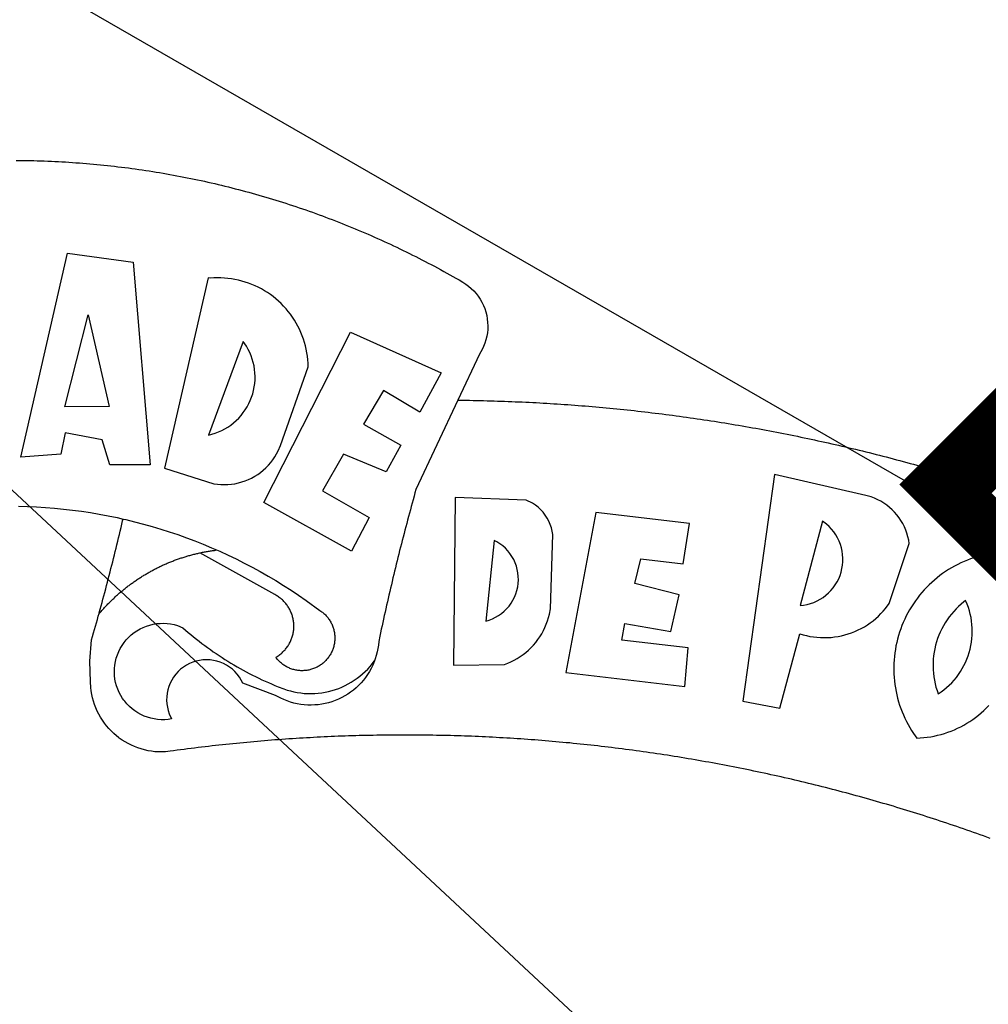
# Model space of a CAD drawing. Extents: x 183123 to 185537, y 1671509 to 1674286.
# Drawn here: x 185125 to 185129, y 1672584 to 1672589 of the extents above; entities that cross this region are included whole.
import ezdxf
from ezdxf.enums import TextEntityAlignment as Align

# ---------------------------------------------------------------- set-up
doc = ezdxf.new("R2010")
doc.units = 0
doc.header["$MEASUREMENT"] = 0
for name, color, linetype in [('BRAZAO', 7, 'CONTINUOUS'), ('V-EIXO_DE_LOGRADOURO', 3, 'CONTINUOUS'), ('V-NOME_DOS_LOGRADOUROS', 7, 'CONTINUOUS'), ('V-QUADRA', 2, 'CONTINUOUS')]:
    doc.layers.add(name, color=color, linetype=linetype)

# ---------------------------------------------------------------- blocks, each defined once
blk = doc.blocks.new('Logo_Prefeitura')
at = {"layer": 'BRAZAO'}
for points in [[(3.1, 1001.69), (4.65, 1001.68), (6.2, 1001.67), (7.75, 1001.64), (9.3, 1001.61), (10.85, 1001.58), (12.4, 1001.54), (13.94, 1001.49), (15.49, 1001.44), (17.04, 1001.38), (18.59, 1001.31), (20.14, 1001.24), (21.69, 1001.17), (23.23, 1001.08), (24.78, 1000.99), (26.33, 1000.9), (27.88, 1000.8), (29.42, 1000.69), (30.97, 1000.57), (32.51, 1000.45), (34.06, 1000.33), (35.6, 1000.2), (37.14, 1000.06), (38.69, 999.91), (40.23, 999.76), (41.77, 999.61), (43.31, 999.45), (44.85, 999.28), (46.39, 999.1), (47.93, 998.92), (49.47, 998.74), (51.01, 998.54), (52.55, 998.34), (54.08, 998.14), (55.62, 997.93), (57.15, 997.71), (58.69, 997.49), (60.22, 997.26), (61.75, 997.03), (63.28, 996.79), (64.81, 996.54), (66.34, 996.29), (67.87, 996.03), (69.4, 995.76), (70.92, 995.49), (72.45, 995.22), (73.97, 994.93), (75.49, 994.65), (77.02, 994.35), (78.54, 994.05), (80.06, 993.74), (81.57, 993.43), (83.09, 993.11), (84.61, 992.79), (86.12, 992.46), (87.63, 992.12), (89.15, 991.78), (90.66, 991.43), (92.16, 991.08), (93.67, 990.72), (95.18, 990.35), (96.68, 989.98), (98.19, 989.6), (99.69, 989.22), (101.19, 988.83), (102.69, 988.43), (104.18, 988.03), (105.68, 987.63), (107.17, 987.21), (108.66, 986.79), (110.15, 986.37), (111.64, 985.94)], [(111.64, 985.94), (113.13, 985.5), (114.62, 985.06), (116.1, 984.61), (117.58, 984.16), (119.06, 983.7), (120.54, 983.23), (122.02, 982.76), (123.49, 982.29), (124.96, 981.8), (126.43, 981.31), (127.9, 980.82), (129.37, 980.32), (130.84, 979.81), (132.3, 979.3), (133.76, 978.78), (135.22, 978.26), (136.67, 977.73), (138.13, 977.2), (139.58, 976.66), (141.03, 976.11), (142.48, 975.56), (143.93, 975), (145.37, 974.44), (146.81, 973.87), (148.25, 973.3), (149.69, 972.72), (151.12, 972.13), (152.56, 971.54), (153.99, 970.94), (155.42, 970.34), (156.84, 969.73), (158.26, 969.12), (159.69, 968.5), (161.1, 967.88), (162.52, 967.25), (163.93, 966.61), (165.34, 965.97), (166.75, 965.32), (168.16, 964.67), (169.56, 964.01), (170.96, 963.35), (172.36, 962.68), (173.76, 962), (175.15, 961.32), (176.54, 960.64), (177.93, 959.95), (179.31, 959.25), (180.69, 958.55), (182.07, 957.84), (183.45, 957.13), (184.82, 956.41), (186.19, 955.69), (187.56, 954.96), (188.92, 954.23), (190.29, 953.49), (191.64, 952.74), (193, 951.99), (194.35, 951.24), (195.71, 950.48), (197.05, 949.71), (198.4, 948.94), (200.04, 947.99), (201.35, 947.15), (202.59, 946.23), (203.77, 945.22), (204.88, 944.14), (205.91, 942.98), (206.86, 941.75), (207.72, 940.46), (208.49, 939.12), (209.16, 937.72), (209.74, 936.29), (210.22, 934.81), (210.6, 933.31), (210.87, 931.79), (211.04, 930.24), (211.1, 928.7), (211.05, 927.15), (210.9, 925.61), (210.64, 924.08), (210.28, 922.57), (209.81, 921.09), (209.25, 919.65), (208.58, 918.25), (207.38, 916.19), (197.87, 895.89)], [(5.19, 870.75), (25.66, 960.82), (25.66, 960.82), (54.62, 956.79), (62.24, 867.39), (44.38, 867.38), (40.93, 878.33), (24.73, 881.47), (24.73, 881.47), (22.77, 872.02), (5.19, 870.75)], [(87.77, 949.95), (68.54, 865.89), (90.3, 859), (91.84, 858.79), (93.39, 858.66), (94.94, 858.62), (96.5, 858.68), (98.05, 858.82), (99.58, 859.06), (101.11, 859.38), (102.61, 859.8), (104.08, 860.3), (105.52, 860.88), (106.92, 861.55), (108.29, 862.3), (109.6, 863.13), (110.87, 864.03), (112.08, 865.01), (113.23, 866.05), (114.32, 867.17), (115.34, 868.34), (116.29, 869.57), (117.17, 870.85), (117.97, 872.19), (118.69, 873.57), (119.72, 875.97), (131.89, 910.62), (131.84, 912.18), (131.72, 913.73), (131.55, 915.28), (131.32, 916.82), (131.02, 918.34), (130.67, 919.86), (130.26, 921.36), (129.79, 922.84), (129.26, 924.31), (128.68, 925.75), (128.04, 927.16), (127.34, 928.56), (126.59, 929.92), (125.79, 931.25), (124.94, 932.55), (124.04, 933.82), (123.09, 935.05), (122.09, 936.24), (121.04, 937.4), (119.95, 938.51), (118.82, 939.57), (117.65, 940.6), (116.44, 941.57), (115.19, 942.5), (113.9, 943.38), (112.59, 944.21), (111.24, 944.98), (109.86, 945.7), (108.46, 946.37), (107.03, 946.98), (105.57, 947.54), (104.1, 948.04), (102.61, 948.48), (101.1, 948.86), (99.58, 949.18), (98.05, 949.45), (96.5, 949.65), (94.95, 949.79), (93.4, 949.88), (91.85, 949.9), (91.85, 949.9), (90.29, 949.86), (88.68, 949.75), (87.77, 949.95)], [(24.54, 892.93), (34.8, 933.53), (34.8, 933.53), (44.09, 893.18), (24.54, 892.93)], [(150.58, 925.97), (190.56, 907.95), (181.1, 890.55), (165.05, 900.14), (165.05, 900.14), (156.34, 885.29), (172.69, 875.99), (166.23, 864.29), (147.48, 872.08), (147.48, 872.08), (138.17, 855.88), (158.72, 844.19), (150.91, 829.33), (112.36, 850.76), (150.58, 925.97)], [(103.21, 921.81), (87.91, 880.45), (89.41, 880.84), (90.89, 881.31), (92.35, 881.87), (93.76, 882.51), (95.14, 883.24), (96.47, 884.05), (97.75, 884.93), (98.97, 885.89), (100.14, 886.92), (101.24, 888.02), (102.28, 889.18), (103.24, 890.4), (104.13, 891.67), (104.95, 892.99), (105.69, 894.37), (106.34, 895.78), (106.91, 897.22), (107.39, 898.7), (107.78, 900.21), (108.08, 901.73), (108.3, 903.28), (108.42, 904.83), (108.45, 906.38), (108.38, 907.94), (108.23, 909.48), (107.98, 911.02), (107.65, 912.54), (107.22, 914.03), (106.71, 915.5), (106.11, 916.94), (105.42, 918.33), (104.66, 919.69), (103.21, 921.81)], [(197.87, 895.89), (179.4, 856.46), (178.98, 854.97), (178.57, 853.48), (178.15, 851.98), (177.74, 850.49), (177.33, 848.99), (176.93, 847.5), (176.52, 846), (176.12, 844.51), (175.72, 843.01), (175.32, 841.51), (174.93, 840.01), (174.53, 838.52), (174.14, 837.02), (173.75, 835.52), (173.37, 834.01), (172.98, 832.51), (172.6, 831.01), (172.22, 829.51), (171.84, 828), (171.47, 826.5), (171.1, 825), (170.73, 823.49), (170.36, 821.99), (169.99, 820.48), (169.63, 818.97), (169.27, 817.47), (168.91, 815.96), (168.55, 814.45), (168.2, 812.94), (167.85, 811.43), (167.5, 809.92), (167.15, 808.41), (166.8, 806.9), (166.46, 805.39), (166.12, 803.88), (165.78, 802.37), (165.45, 800.85), (165.11, 799.34), (164.78, 797.83), (164.45, 796.31), (164.13, 794.8), (163.8, 793.28), (163.48, 791.76), (162.98, 789.4), (162.84, 787.85), (162.61, 786.32), (162.31, 784.8), (161.93, 783.3), (161.47, 781.82), (161.13, 780.89)], [(197.87, 895.89), (198.39, 895.89), (199.94, 895.87), (201.49, 895.85), (203.04, 895.83), (204.59, 895.8), (206.14, 895.77), (207.69, 895.74), (209.24, 895.7), (210.78, 895.66), (212.33, 895.62), (213.88, 895.58), (215.43, 895.53), (216.98, 895.48), (218.53, 895.43), (220.08, 895.37), (221.63, 895.31), (223.18, 895.24), (224.72, 895.18), (226.27, 895.11), (227.82, 895.04), (229.37, 894.96), (230.92, 894.88), (232.46, 894.8), (234.01, 894.72), (235.56, 894.63), (237.11, 894.54), (238.65, 894.44), (240.2, 894.35), (241.75, 894.25), (243.29, 894.14), (244.84, 894.04), (246.38, 893.93), (247.93, 893.81), (249.47, 893.7), (251.02, 893.58), (252.57, 893.46), (254.11, 893.33), (255.65, 893.21), (257.2, 893.07), (258.74, 892.94), (260.29, 892.8), (261.83, 892.66), (263.37, 892.52), (264.92, 892.37), (266.46, 892.23), (268, 892.07), (269.54, 891.92), (271.09, 891.76), (272.63, 891.6), (274.17, 891.43), (275.71, 891.27), (277.25, 891.09), (278.79, 890.92), (280.33, 890.74), (281.87, 890.56), (283.41, 890.38), (284.95, 890.2), (286.48, 890.01), (288.02, 889.82), (289.56, 889.62), (291.1, 889.42), (292.63, 889.22), (294.17, 889.02), (295.7, 888.81), (297.24, 888.6), (298.78, 888.39), (300.31, 888.17), (301.84, 887.95), (303.38, 887.73), (304.91, 887.5), (306.44, 887.27), (307.98, 887.04), (309.51, 886.81), (311.04, 886.57), (312.57, 886.33), (314.1, 886.08), (315.63, 885.84), (317.16, 885.59), (318.69, 885.34), (320.22, 885.08), (321.75, 884.82), (323.27, 884.56), (324.8, 884.29), (326.33, 884.02), (327.85, 883.75), (329.38, 883.48), (330.9, 883.2), (332.43, 882.92), (333.95, 882.64), (335.47, 882.35), (337, 882.06), (338.52, 881.77), (340.04, 881.48), (341.56, 881.18), (343.08, 880.88), (344.6, 880.57), (346.12, 880.26), (347.64, 879.95), (349.16, 879.64), (350.67, 879.32), (352.19, 879), (353.71, 878.68), (355.22, 878.36), (356.73, 878.03), (358.25, 877.7), (359.76, 877.36), (361.27, 877.03), (362.79, 876.69), (364.3, 876.34), (365.81, 876), (367.32, 875.65), (368.83, 875.29), (370.34, 874.94), (371.84, 874.58), (373.35, 874.22), (374.86, 873.85), (376.36, 873.49), (377.87, 873.12), (379.37, 872.74), (380.88, 872.37), (382.38, 871.99), (383.88, 871.6), (385.38, 871.22), (386.88, 870.83), (388.38, 870.44), (389.88, 870.05), (391.38, 869.65), (392.87, 869.25), (394.37, 868.85), (395.87, 868.44), (397.36, 868.03), (398.86, 867.62), (400.35, 867.2), (401.84, 866.79), (403.33, 866.36), (404.82, 865.94), (406.31, 865.51), (407.8, 865.08), (409.29, 864.65), (410.78, 864.21), (412.26, 863.78), (413.75, 863.33), (415.23, 862.89), (416.72, 862.44), (418.2, 861.99), (419.68, 861.54), (421.16, 861.08), (422.64, 860.62), (424.12, 860.16), (425.6, 859.7), (427.08, 859.23), (428.56, 858.76), (430.03, 858.28), (431.51, 857.81), (432.98, 857.33)], [(337.58, 863.17), (323.62, 763.12), (339.97, 759.98), (348.69, 792.83), (348.69, 792.83), (350.18, 792.38), (351.69, 792), (353.21, 791.68), (354.75, 791.44), (356.29, 791.26), (357.84, 791.15), (359.4, 791.12), (360.95, 791.15), (362.51, 791.25), (364.05, 791.42), (365.59, 791.66), (367.11, 791.96), (368.62, 792.34), (370.12, 792.78), (371.59, 793.29), (373.03, 793.86), (374.45, 794.5), (375.84, 795.2), (377.2, 795.96), (378.52, 796.78), (379.8, 797.66), (381.04, 798.6), (382.24, 799.59), (383.4, 800.63), (384.5, 801.73), (385.56, 802.87), (386.56, 804.05), (388.16, 806.2), (397.03, 832.6), (396.77, 834.14), (396.43, 835.65), (395.99, 837.15), (395.46, 838.61), (394.84, 840.04), (394.14, 841.42), (393.35, 842.76), (392.48, 844.05), (391.53, 845.29), (390.51, 846.46), (389.42, 847.57), (388.26, 848.61), (387.04, 849.58), (385.77, 850.47), (384.44, 851.28), (383.07, 852), (381.65, 852.65), (380.2, 853.2), (377.83, 853.89), (337.58, 863.17)], [(196.74, 853.01), (195.92, 778.96), (218.43, 779.27), (219.88, 779.82), (221.3, 780.44), (222.7, 781.14), (224.05, 781.91), (225.36, 782.74), (226.63, 783.64), (227.86, 784.6), (229.03, 785.62), (230.15, 786.7), (231.21, 787.83), (232.22, 789.02), (233.16, 790.26), (234.04, 791.54), (234.86, 792.87), (235.6, 794.23), (236.28, 795.63), (236.89, 797.06), (237.42, 798.52), (237.87, 800.01), (238.26, 801.52), (238.69, 803.88), (239.76, 836.58), (239.52, 838.11), (239.16, 839.63), (238.67, 841.1), (238.05, 842.53), (237.32, 843.9), (236.47, 845.21), (235.52, 846.43), (234.46, 847.58), (233.32, 848.63), (232.08, 849.58), (230.78, 850.42), (228.06, 851.72), (196.74, 853.01)], [(4.1, 849.12), (8.08, 849), (12.06, 848.82), (16.04, 848.57), (20.01, 848.25), (23.97, 847.86), (27.93, 847.4), (31.87, 846.87), (35.81, 846.27), (39.74, 845.6), (43.65, 844.87), (47.55, 844.07), (50.24, 843.46)], [(39.61, 801.72), (39.73, 802.13), (40.13, 803.63), (40.54, 805.12), (40.95, 806.62), (41.35, 808.11), (41.75, 809.61), (42.15, 811.11), (42.55, 812.61), (42.94, 814.1), (43.33, 815.6), (43.72, 817.1), (44.11, 818.6), (44.5, 820.1), (44.88, 821.61), (45.26, 823.11), (45.64, 824.61), (46.02, 826.11), (46.39, 827.62), (46.77, 829.12), (47.14, 830.63), (47.51, 832.13), (47.87, 833.64), (48.24, 835.14), (48.6, 836.65), (48.96, 838.16), (49.32, 839.66), (49.67, 841.17), (50.03, 842.68), (50.24, 843.46)], [(50.24, 843.46), (51.44, 843.2), (55.31, 842.26), (59.17, 841.25), (63.03, 840.23)], [(300.01, 841.46), (258.82, 846.34), (258.82, 846.34), (245.59, 775.68), (297.96, 769.55), (299.47, 786.66), (270.2, 789.94), (271.56, 797.29), (271.56, 797.29), (291.81, 793.85), (295.57, 810.05), (275.92, 814.99), (278.62, 825.95), (278.62, 825.95), (297.23, 823.7), (300.01, 841.46)], [(63.03, 840.23), (66.82, 839.04), (70.61, 837.83), (74.39, 836.56), (78.14, 835.22), (81.87, 833.82), (85.57, 832.35), (89.25, 830.81), (91.46, 829.85)], [(358.74, 842.47), (348.84, 805.28), (350.39, 805.45), (351.92, 805.74), (353.42, 806.15), (354.89, 806.67), (356.31, 807.3), (357.68, 808.03), (358.99, 808.87), (360.23, 809.81), (361.4, 810.83), (362.48, 811.95), (363.48, 813.14), (364.38, 814.41), (365.19, 815.74), (365.89, 817.13), (366.48, 818.56), (366.96, 820.04), (367.33, 821.56), (367.58, 823.09), (367.71, 824.64), (367.73, 826.19), (367.62, 827.75), (367.4, 829.29), (367.06, 830.8), (366.61, 832.29), (366.04, 833.74), (365.36, 835.14), (364.58, 836.49), (363.7, 837.77), (362.73, 838.98), (361.66, 840.11), (360.52, 841.16), (358.74, 842.47)], [(91.46, 829.85), (92.89, 829.22), (96.52, 827.56), (100.11, 825.83), (103.67, 824.05), (107.2, 822.2), (110.69, 820.29), (114.15, 818.32), (117.58, 816.29), (120.97, 814.2), (124.33, 812.05), (127.64, 809.85), (130.92, 807.58), (137.08, 803.09), (137.45, 802.84), (137.81, 802.58), (138.16, 802.32), (138.5, 802.04), (138.83, 801.74), (139.16, 801.44), (139.47, 801.13), (139.78, 800.81), (140.08, 800.48), (140.36, 800.14), (140.64, 799.8), (140.9, 799.44), (141.16, 799.08), (141.4, 798.71), (141.63, 798.33), (141.85, 797.95), (142.06, 797.55), (142.25, 797.16), (142.43, 796.75), (142.6, 796.34), (142.76, 795.93), (142.91, 795.51), (143.04, 795.09), (143.16, 794.66), (143.26, 794.23), (143.36, 793.8), (143.44, 793.36), (143.5, 792.93), (143.55, 792.49), (143.59, 792.04), (143.62, 791.6), (143.63, 791.16), (143.63, 790.72), (143.61, 790.27), (143.59, 789.83), (143.54, 789.39), (143.49, 788.95), (143.42, 788.51), (143.34, 788.08), (143.24, 787.65), (143.13, 787.22), (143.01, 786.79), (142.87, 786.37), (142.73, 785.95), (142.56, 785.54), (142.39, 785.13), (142.21, 784.73), (142.01, 784.33), (141.8, 783.94), (141.58, 783.56), (141.34, 783.18), (141.1, 782.82), (140.84, 782.45), (140.57, 782.1), (140.3, 781.76), (140.01, 781.42), (139.71, 781.09), (139.4, 780.77), (139.08, 780.46), (138.76, 780.17), (138.42, 779.88), (138.08, 779.6), (137.72, 779.33), (137.36, 779.08), (136.99, 778.83), (136.62, 778.6), (136.23, 778.38), (135.84, 778.17), (135.45, 777.97), (135.04, 777.78), (134.64, 777.61), (134.22, 777.45), (133.81, 777.3), (133.39, 777.16), (132.96, 777.04), (132.53, 776.93), (132.1, 776.84), (131.66, 776.75), (131.23, 776.68), (130.79, 776.63), (130.35, 776.59), (129.9, 776.56), (129.46, 776.54), (129.02, 776.54), (128.58, 776.55), (128.13, 776.58), (127.69, 776.62), (127.25, 776.67), (126.81, 776.73), (126.38, 776.81), (125.95, 776.91), (125.51, 777.01), (125.09, 777.13), (124.67, 777.26), (124.25, 777.41), (123.83, 777.56), (123.42, 777.73), (123.02, 777.92), (122.62, 778.11), (122.23, 778.32), (121.85, 778.54), (121.47, 778.77), (121.1, 779.01), (120.73, 779.26), (120.38, 779.53), (120.03, 779.8), (119.69, 780.09), (119.36, 780.38), (119.04, 780.69), (118.73, 781.01), (118.43, 781.33), (118.14, 781.66), (117.86, 782.01), (117.55, 782.41), (117.94, 782.63), (118.31, 782.87), (118.68, 783.11), (119.04, 783.37), (119.4, 783.63), (119.74, 783.91), (120.08, 784.19), (120.41, 784.49), (120.73, 784.79), (121.05, 785.1), (121.35, 785.43), (121.65, 785.76), (121.94, 786.09), (122.21, 786.44), (122.48, 786.79), (122.74, 787.15), (122.98, 787.52), (123.22, 787.9), (123.45, 788.28), (123.66, 788.66), (123.87, 789.06), (124.06, 789.45), (124.24, 789.86), (124.41, 790.27), (124.57, 790.68), (124.72, 791.1), (124.85, 791.52), (124.98, 791.94), (125.09, 792.37), (125.19, 792.8), (125.28, 793.24), (125.35, 793.68), (125.42, 794.11), (125.47, 794.55), (125.51, 794.99), (125.53, 795.44), (125.55, 795.88), (125.55, 796.32), (125.54, 796.77), (125.51, 797.21), (125.48, 797.65), (125.43, 798.09), (125.37, 798.53), (125.3, 798.97), (125.22, 799.4), (125.12, 799.83), (125.01, 800.26), (124.89, 800.69), (124.76, 801.11), (124.61, 801.53), (124.46, 801.94), (124.29, 802.35), (124.11, 802.76), (123.92, 803.16), (123.72, 803.55), (123.5, 803.94), (123.28, 804.32), (123.05, 804.7), (122.8, 805.07), (122.55, 805.43), (122.28, 805.79), (122.01, 806.14), (121.73, 806.48), (121.43, 806.81), (121.13, 807.13), (120.82, 807.45), (120.5, 807.75), (120.17, 808.05), (119.83, 808.34), (119.49, 808.61), (119.14, 808.88), (118.78, 809.14), (118.41, 809.39), (118.04, 809.63), (117.66, 809.86), (117.14, 810.14), (84.1, 828.52)], [(84.1, 828.52), (84.43, 828.59), (84.86, 828.68), (85.29, 828.77), (85.73, 828.86), (86.16, 828.94), (86.6, 829.02), (87.03, 829.1), (87.47, 829.18), (87.91, 829.25), (88.34, 829.32), (88.78, 829.39), (89.22, 829.46), (89.66, 829.52), (90.1, 829.58), (90.54, 829.64), (90.97, 829.7), (91.46, 829.85)], [(213.85, 834.05), (210.18, 798.46), (211.67, 798.9), (213.12, 799.46), (214.52, 800.14), (215.86, 800.93), (217.14, 801.82), (218.33, 802.82), (219.44, 803.91), (220.46, 805.08), (221.37, 806.34), (222.19, 807.67), (222.89, 809.05), (223.47, 810.5), (223.94, 811.98), (224.28, 813.5), (224.5, 815.04), (224.59, 816.59), (224.56, 818.14), (224.39, 819.69), (224.11, 821.22), (223.69, 822.72), (223.16, 824.18), (222.51, 825.59), (221.75, 826.95), (220.88, 828.24), (219.91, 829.45), (218.84, 830.58), (217.68, 831.62), (216.44, 832.56), (215.13, 833.4), (213.85, 834.05)], [(39.61, 801.72), (40, 802.03), (40.29, 802.36), (40.58, 802.7), (40.87, 803.03), (41.16, 803.37), (41.46, 803.7), (41.75, 804.03), (42.05, 804.35), (42.35, 804.68), (42.65, 805.01), (42.96, 805.33), (43.26, 805.65), (43.57, 805.97), (43.88, 806.29), (44.19, 806.6), (44.5, 806.92), (44.81, 807.23), (45.13, 807.54), (45.45, 807.85), (45.77, 808.15), (46.09, 808.46), (46.41, 808.76), (46.73, 809.07), (47.06, 809.37), (47.39, 809.66), (47.72, 809.96), (48.05, 810.25), (48.38, 810.55), (48.72, 810.84), (49.05, 811.13), (49.39, 811.41), (49.73, 811.7), (50.07, 811.98), (50.41, 812.27), (50.75, 812.54), (51.1, 812.82), (51.44, 813.1), (51.79, 813.37), (52.14, 813.64), (52.49, 813.91), (52.85, 814.18), (53.2, 814.45), (53.56, 814.71), (53.91, 814.97), (54.27, 815.23), (54.63, 815.49), (54.99, 815.75), (55.36, 816), (55.72, 816.25), (56.08, 816.5), (56.45, 816.75), (56.82, 817), (57.19, 817.24), (57.56, 817.48), (57.93, 817.72), (58.31, 817.96), (58.68, 818.2), (59.06, 818.43), (59.44, 818.66), (59.81, 818.89), (60.2, 819.12), (60.58, 819.34), (60.96, 819.57), (61.34, 819.79), (61.73, 820.01), (62.11, 820.22), (62.5, 820.44), (62.89, 820.65), (63.28, 820.86), (63.67, 821.07), (64.06, 821.28), (64.46, 821.48), (64.85, 821.68), (65.25, 821.88), (65.64, 822.08), (66.04, 822.27), (66.44, 822.46), (66.84, 822.66), (67.24, 822.84), (67.64, 823.03), (68.05, 823.21), (68.45, 823.39), (68.85, 823.58), (69.26, 823.75), (69.67, 823.93), (70.08, 824.1), (70.48, 824.27), (70.89, 824.44), (71.3, 824.6), (71.72, 824.77), (72.13, 824.93), (72.54, 825.09), (72.96, 825.24), (73.37, 825.4), (73.79, 825.55), (74.2, 825.7), (74.62, 825.85), (75.04, 825.99), (75.46, 826.14), (75.88, 826.28), (76.3, 826.41), (76.72, 826.55), (77.14, 826.68), (77.57, 826.81), (77.99, 826.94), (78.42, 827.07), (78.84, 827.19), (79.27, 827.32), (79.69, 827.43), (80.12, 827.55), (80.55, 827.67), (80.98, 827.78), (81.41, 827.89), (81.84, 828), (82.27, 828.1), (82.7, 828.2), (83.13, 828.3), (83.56, 828.4), (84.1, 828.52)], [(426.39, 826.67), (425.55, 826.41), (424.08, 825.9), (422.62, 825.35), (421.19, 824.75), (419.77, 824.11), (418.37, 823.42), (417, 822.7), (415.64, 821.93), (414.31, 821.13), (413.01, 820.28), (411.73, 819.39), (410.48, 818.47), (409.25, 817.51), (408.06, 816.51), (406.9, 815.48), (405.77, 814.41), (404.67, 813.31), (403.6, 812.17), (402.57, 811.01), (401.58, 809.81), (400.62, 808.59), (399.7, 807.33), (398.82, 806.05), (397.98, 804.74), (397.17, 803.41), (396.41, 802.06), (395.69, 800.68), (395.01, 799.28), (394.37, 797.86), (393.78, 796.42), (393.23, 794.97), (392.72, 793.49), (392.26, 792.01), (391.85, 790.51), (391.47, 789), (391.15, 787.48), (390.87, 785.95), (390.64, 784.41), (390.45, 782.87), (390.31, 781.32), (390.22, 779.76), (390.18, 778.21), (390.18, 776.65), (390.23, 775.1), (390.32, 773.54), (390.46, 772), (390.65, 770.45), (390.89, 768.91), (391.17, 767.38), (391.5, 765.86), (391.87, 764.35), (392.29, 762.86), (392.75, 761.37), (393.26, 759.9), (393.81, 758.45), (394.41, 757.01), (395.05, 755.59), (395.73, 754.19), (396.46, 752.82), (397.22, 751.46), (398.03, 750.13), (398.87, 748.83), (400.3, 746.8), (401.85, 746.88), (403.4, 747), (404.95, 747.18), (406.48, 747.41), (408.01, 747.7), (409.53, 748.04), (411.04, 748.42), (412.53, 748.87), (414.01, 749.36), (415.46, 749.9), (416.9, 750.49), (418.32, 751.13), (419.72, 751.82), (421.09, 752.55), (422.43, 753.33), (423.75, 754.16), (425.04, 755.03), (426.29, 755.95), (427.52, 756.91), (428.71, 757.91), (429.87, 758.95), (430.99, 760.03), (432.07, 761.14)], [(432, 823.29), (430.49, 824.82), (426.39, 826.67)], [(421.84, 807.46), (421.13, 806.93), (419.93, 805.95), (418.77, 804.91), (417.66, 803.82), (416.6, 802.68), (415.59, 801.5), (414.62, 800.28), (413.72, 799.02), (412.87, 797.71), (412.08, 796.38), (411.34, 795), (410.67, 793.6), (410.06, 792.17), (409.51, 790.72), (409.02, 789.24), (408.6, 787.74), (408.25, 786.23), (407.96, 784.7), (407.74, 783.16), (407.59, 781.61), (407.5, 780.06), (407.48, 778.5), (407.53, 776.95), (407.65, 775.39), (407.83, 773.85), (408.08, 772.31), (408.4, 770.79), (408.79, 769.29), (409.24, 767.8), (409.76, 766.31), (411.04, 767.18), (412.29, 768.11), (413.49, 769.1), (414.64, 770.15), (415.74, 771.25), (416.79, 772.4), (417.78, 773.6), (418.71, 774.85), (419.58, 776.13), (420.39, 777.46), (421.14, 778.83), (421.82, 780.22), (422.44, 781.65), (422.98, 783.11), (423.46, 784.59), (423.87, 786.09), (424.2, 787.61), (424.46, 789.14), (424.65, 790.69), (424.77, 792.24), (424.81, 793.79), (424.78, 795.35), (424.67, 796.9), (424.5, 798.45), (424.24, 799.98), (423.92, 801.5), (423.52, 803.01), (423.06, 804.49), (422.52, 805.95), (421.84, 807.46)], [(48.19, 747.13), (47.34, 747.79), (46.17, 748.81), (45.05, 749.88), (43.98, 751), (42.97, 752.18), (42.02, 753.4), (41.13, 754.67), (40.31, 755.98), (39.55, 757.33), (38.86, 758.72), (38.24, 760.14), (37.69, 761.59), (37.21, 763.06), (36.8, 764.56), (36.47, 766.07), (36.22, 767.6), (36.04, 769.14), (35.91, 771.6), (35.62, 780.75), (36.37, 790.2), (36.8, 791.69), (37.22, 793.18), (37.65, 794.67), (38.07, 796.16), (38.48, 797.65), (38.9, 799.15), (39.31, 800.64), (39.61, 801.72)], [(49.26, 786.82), (49.79, 787.7), (50.67, 788.97), (51.65, 790.18), (52.71, 791.3), (53.85, 792.35), (55.07, 793.32), (56.35, 794.19), (57.69, 794.97), (59.08, 795.64), (60.52, 796.22), (62, 796.68), (63.51, 797.04), (65.04, 797.29), (66.58, 797.43), (68.13, 797.45), (68.13, 797.45), (69.68, 797.36), (71.21, 797.16), (72.73, 796.85), (74.22, 796.42), (76.63, 795.48), (77.79, 794.46), (78.97, 793.44), (80.15, 792.45), (81.35, 791.46), (82.56, 790.49), (83.77, 789.53), (85, 788.59), (86.24, 787.65), (87.49, 786.73), (88.75, 785.83), (90.01, 784.93), (91.29, 784.06), (92.58, 783.19), (93.87, 782.34), (95.17, 781.5), (96.49, 780.68), (97.81, 779.87), (99.14, 779.07), (100.48, 778.29), (101.83, 777.53), (103.18, 776.77), (104.54, 776.04), (105.91, 775.32), (107.29, 774.61), (108.68, 773.92), (110.07, 773.24), (111.47, 772.57), (112.88, 771.93), (114.3, 771.29), (115.72, 770.68), (117.15, 770.07), (118.58, 769.49), (121.06, 768.51), (122.53, 768.02), (124.02, 767.59), (125.53, 767.23), (127.05, 766.94), (128.59, 766.71), (130.13, 766.55), (131.67, 766.47), (133.22, 766.45), (134.77, 766.5), (136.32, 766.61), (137.86, 766.8), (139.38, 767.06), (140.9, 767.38), (142.4, 767.77), (143.88, 768.23), (145.34, 768.75), (146.77, 769.33), (148.18, 769.98), (149.56, 770.69), (150.9, 771.47), (152.21, 772.3), (153.48, 773.19), (154.71, 774.13), (155.9, 775.13), (157.04, 776.18), (158.13, 777.28), (159.17, 778.42), (160.16, 779.62), (161.13, 780.89)], [(50.6, 763.51), (50.03, 764.29), (49.21, 765.6), (48.49, 766.97), (47.87, 768.39), (47.36, 769.85), (46.95, 771.35), (46.65, 772.87), (46.47, 774.41), (46.4, 775.96), (46.44, 777.51), (46.59, 779.05), (46.86, 780.57), (47.23, 782.08), (47.72, 783.55), (48.31, 784.98), (49, 786.37), (49.26, 786.82)], [(161.13, 780.89), (160.33, 778.94), (159.65, 777.54), (158.89, 776.19), (158.07, 774.87), (157.19, 773.6), (156.24, 772.38), (155.22, 771.21), (154.15, 770.09), (153.02, 769.03), (151.84, 768.02), (150.61, 767.08), (149.33, 766.2), (148.01, 765.4), (146.65, 764.65), (145.25, 763.99), (143.82, 763.39), (142.36, 762.87), (140.88, 762.42), (139.37, 762.05), (137.85, 761.76), (136.32, 761.55), (134.77, 761.41), (133.22, 761.36), (131.68, 761.39), (130.13, 761.49), (128.59, 761.68), (127.06, 761.94), (125.55, 762.28), (124.06, 762.7), (122.59, 763.2), (121.15, 763.77), (119.74, 764.42), (117.46, 765.66), (103.04, 771.05), (102.34, 772.43), (101.52, 773.74), (100.59, 774.98), (99.55, 776.13), (98.42, 777.19), (97.19, 778.14), (95.89, 778.98), (94.52, 779.7), (93.09, 780.3), (91.62, 780.77), (90.1, 781.1), (88.57, 781.31), (87.02, 781.38), (87.02, 781.38), (85.47, 781.31), (83.94, 781.1), (82.42, 780.76), (80.95, 780.29), (79.52, 779.69), (78.15, 778.97), (76.85, 778.13), (75.62, 777.18), (74.49, 776.12), (73.45, 774.97), (72.52, 773.73), (71.7, 772.42), (71, 771.04), (70.43, 769.6), (69.98, 768.11), (69.67, 766.6), (69.49, 765.06), (69.44, 763.51), (69.54, 761.96), (69.76, 760.43), (70.13, 758.92), (70.62, 757.46), (71.64, 755.27), (70.11, 755.04), (68.57, 754.92), (67.02, 754.91), (65.47, 755.01), (63.94, 755.23), (62.42, 755.56), (60.93, 755.99), (59.48, 756.54), (58.08, 757.19), (56.72, 757.93), (55.42, 758.78), (54.19, 759.72), (53.03, 760.74), (51.94, 761.85), (50.94, 763.03), (50.6, 763.51)], [(145.07, 747.58), (143.52, 747.51), (141.97, 747.45), (140.43, 747.38), (138.88, 747.31), (137.33, 747.23), (135.78, 747.16), (134.23, 747.08), (132.69, 746.99), (131.14, 746.9), (129.59, 746.81), (128.04, 746.72), (126.5, 746.62), (124.95, 746.52), (123.4, 746.42), (121.86, 746.31), (120.31, 746.2), (118.77, 746.09), (117.22, 745.97), (115.68, 745.85), (114.13, 745.73), (112.59, 745.6), (111.04, 745.47), (109.5, 745.34), (107.95, 745.21), (106.41, 745.07), (104.87, 744.93), (103.32, 744.78), (101.78, 744.63), (100.24, 744.48), (98.7, 744.33), (97.15, 744.17), (95.61, 744.01), (94.07, 743.85), (92.53, 743.68), (90.99, 743.51), (89.45, 743.34), (87.91, 743.16), (86.37, 742.98), (84.83, 742.8), (83.29, 742.61), (81.76, 742.42), (80.22, 742.23), (78.68, 742.03), (77.14, 741.83), (75.61, 741.63), (74.07, 741.43), (72.53, 741.22), (71, 741.01), (68.93, 740.72), (67.38, 740.67), (65.83, 740.7), (64.28, 740.81), (62.75, 740.99), (61.22, 741.25), (59.7, 741.59), (58.21, 742), (56.74, 742.48), (55.29, 743.04), (53.87, 743.66), (52.49, 744.36), (51.14, 745.12), (49.83, 745.95), (48.56, 746.84), (48.19, 747.13)], [(432.65, 702.57), (431.19, 703.1), (429.74, 703.62), (428.28, 704.15), (426.82, 704.67), (425.36, 705.19), (423.89, 705.7), (422.43, 706.21), (420.97, 706.72), (419.5, 707.23), (418.04, 707.73), (416.57, 708.23), (415.1, 708.72), (413.63, 709.22), (412.16, 709.71), (410.69, 710.19), (409.22, 710.68), (407.74, 711.16), (406.27, 711.64), (404.79, 712.11), (403.32, 712.58), (401.84, 713.05), (400.36, 713.52), (398.88, 713.98), (397.4, 714.44), (395.92, 714.9), (394.44, 715.35), (392.96, 715.8), (391.47, 716.25), (389.99, 716.7), (388.5, 717.14), (387.02, 717.58), (385.53, 718.01), (384.04, 718.44), (382.55, 718.87), (381.06, 719.3), (379.57, 719.72), (378.08, 720.14), (376.59, 720.56), (375.09, 720.97), (373.6, 721.38), (372.1, 721.79), (370.61, 722.2), (369.11, 722.6), (367.61, 723), (366.11, 723.39), (364.61, 723.79), (363.11, 724.18), (361.61, 724.56), (360.11, 724.94), (358.61, 725.33), (357.11, 725.7), (355.6, 726.08), (354.1, 726.45), (352.59, 726.81), (351.09, 727.18), (349.58, 727.54), (348.07, 727.9), (346.56, 728.25), (345.05, 728.61), (343.54, 728.96), (342.03, 729.3), (340.52, 729.64), (339.01, 729.98), (337.5, 730.32), (335.98, 730.65), (334.47, 730.99), (332.95, 731.31), (331.44, 731.64), (329.92, 731.96), (328.4, 732.28), (326.89, 732.59), (325.37, 732.9), (323.85, 733.21), (322.33, 733.52), (320.81, 733.82), (319.29, 734.12), (317.77, 734.41), (316.25, 734.71), (314.72, 735), (313.2, 735.28), (311.68, 735.57), (310.15, 735.85), (308.63, 736.13), (307.1, 736.4), (305.58, 736.67), (304.05, 736.94), (302.52, 737.2), (301, 737.47), (299.47, 737.72), (297.94, 737.98), (296.41, 738.23), (294.88, 738.48), (293.35, 738.73), (291.82, 738.97), (290.29, 739.21), (288.76, 739.44), (287.22, 739.68), (285.69, 739.91), (284.16, 740.14), (282.62, 740.36), (281.09, 740.58), (279.56, 740.8), (278.02, 741.01), (276.49, 741.22), (274.95, 741.43), (273.41, 741.64), (271.88, 741.84), (270.34, 742.04), (268.8, 742.23), (267.27, 742.42), (265.73, 742.61), (264.19, 742.8), (262.65, 742.98), (261.11, 743.16), (259.57, 743.34), (258.03, 743.51), (256.49, 743.68), (254.95, 743.85), (253.41, 744.01), (251.87, 744.17), (250.32, 744.33), (248.78, 744.49), (247.24, 744.64), (245.7, 744.78), (244.15, 744.93), (242.61, 745.07), (241.07, 745.21), (239.52, 745.34), (237.98, 745.48), (236.43, 745.61), (234.89, 745.73), (233.34, 745.85), (231.8, 745.97), (230.25, 746.09), (228.71, 746.2), (227.16, 746.31), (225.62, 746.42), (224.07, 746.52), (222.52, 746.62), (220.98, 746.72), (219.43, 746.81), (217.88, 746.9), (216.33, 746.99), (214.79, 747.08), (213.24, 747.16), (211.69, 747.24), (210.14, 747.31), (208.6, 747.38), (207.05, 747.45), (205.5, 747.52), (203.95, 747.58), (202.4, 747.64), (200.85, 747.69), (199.3, 747.75), (197.75, 747.79), (196.21, 747.84), (194.66, 747.88), (193.11, 747.92), (191.56, 747.96), (190.01, 747.99), (188.46, 748.02), (186.91, 748.05), (185.36, 748.07), (183.81, 748.1), (182.26, 748.11), (180.71, 748.13), (179.16, 748.14), (177.61, 748.15), (176.06, 748.15), (174.51, 748.15), (174.51, 748.15), (172.96, 748.15), (171.41, 748.15), (169.86, 748.14), (168.31, 748.13), (166.76, 748.11), (165.21, 748.1), (163.66, 748.07), (162.11, 748.05), (160.56, 748.02), (159.01, 747.99), (157.46, 747.96), (155.91, 747.92), (154.36, 747.88), (152.82, 747.84), (151.27, 747.79), (149.72, 747.74), (148.17, 747.69), (146.62, 747.64), (145.07, 747.58)]]:
    blk.add_lwpolyline(points, dxfattribs=at)

msp = doc.modelspace()

# ---------------------------------------------------------------- linework, layer by layer
at = {"layer": 'V-EIXO_DE_LOGRADOURO'}
msp.add_lwpolyline([(185147.88, 1672567.12), (185133.53, 1672581.91), (185130.01, 1672586.04), (185124.96, 1672588.95), (185116.53, 1672592.62), (185096.62, 1672596.44), (185074.72, 1672602.87), (185053.75, 1672609.71)], dxfattribs=at)
at = {"layer": 'V-QUADRA'}
msp.add_lwpolyline([(185053.75, 1672606.11), (185098.68, 1672591.66), (185103.35, 1672592.48), (185106.45, 1672592.75), (185112.04, 1672592.58), (185116.71, 1672591.45), (185120.96, 1672589.4), (185124.94, 1672586.7), (185129.19, 1672582.74), (185137.84, 1672573.48), (185144.7, 1672565.83)], dxfattribs=at)

# ---------------------------------------------------------------- block references
at = {"layer": 'BRAZAO', "xscale": 0.009945506928488612, "yscale": 0.009945506928488612, "zscale": 0.00994550699641468}
msp.add_blockref('Logo_Prefeitura', (185125.03137, 1672578.08845), dxfattribs=at)

# ---------------------------------------------------------------- texts
at = {"layer": 'V-NOME_DOS_LOGRADOUROS'}
msp.add_text('DE', height=2.50002, rotation=315, dxfattribs=at).set_placement((185128.14, 1672586.32), align=Align.BOTTOM_LEFT)

doc.saveas('drawing.dxf')
